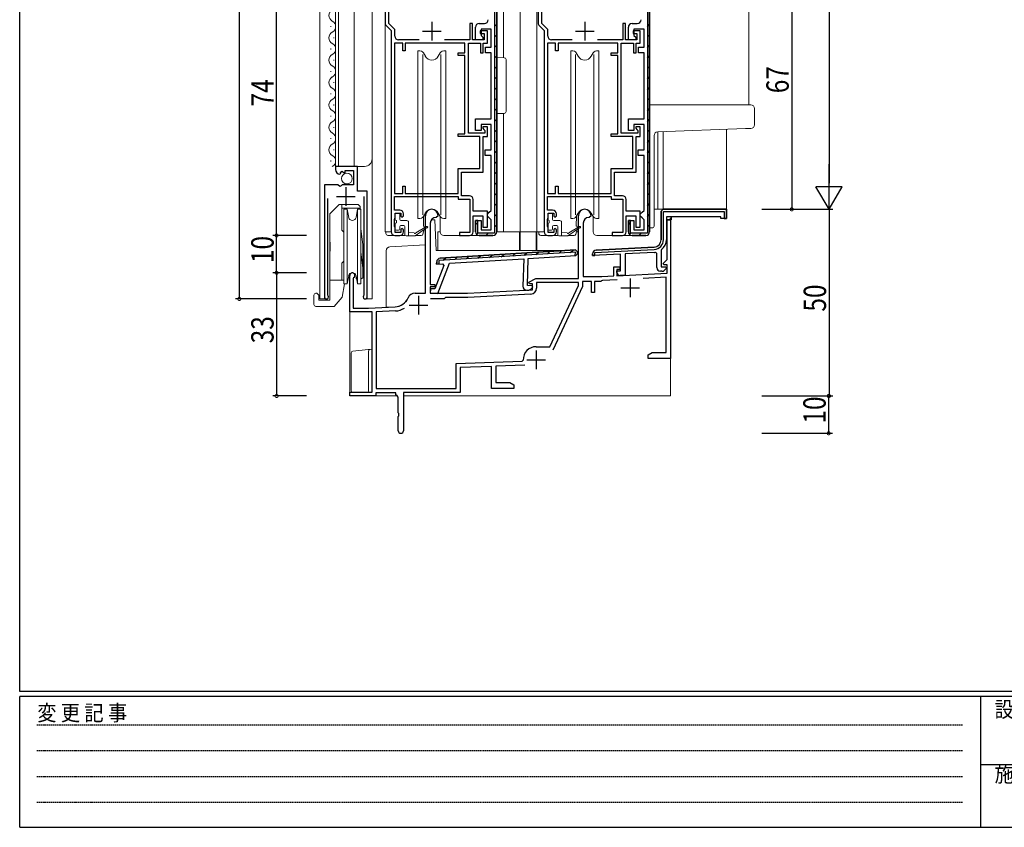
# Model space of a CAD drawing. Extents: x 0 to 793, y 0 to 564.
# Drawn here: x 3 to 267, y 0 to 216 of the extents above; entities that cross this region are included whole.
import ezdxf

# ---------------------------------------------------------------- set-up
doc = ezdxf.new("R2010")
doc.units = 0
doc.linetypes.add('HIDDEN', pattern=[0.375, 0.25, -0.125])
for name, color, linetype in [('YKK_11', 7, 'CONTINUOUS'), ('YKK_12', 2, 'CONTINUOUS'), ('YKK_13', 4, 'CONTINUOUS'), ('YKK_D', 6, 'CONTINUOUS'), ('YKK_ZWAK', 7, 'CONTINUOUS')]:
    doc.layers.add(name, color=color, linetype=linetype)
doc.styles.get("Standard").update_dxf_attribs({"font": 'ROMANS.SHX', "bigfont": 'EXTFONT.SHX'})
doc.styles.add('YKK_OSSTYLE1', font='romans.shx', dxfattribs={"width": 0.9, "bigfont": 'EXTFONT.SHX'})

# ---------------------------------------------------------------- blocks, each defined once
blk = doc.blocks.new('A201')
at = {"layer": 'YKK_ZWAK', "color": 254, "linetype": 'Continuous'}
for p, q in [((21, 35), (21, 410)), ((571, 35), (21, 35)), ((544, 34), (21, 34)), ((21, 9), (21, 34)), ((205, 34), (205, 9)), ((21, 9), (544, 9))]:
    blk.add_line(p, q, dxfattribs=at)
at = {"layer": 'YKK_ZWAK', "color": 131, "linetype": 'HIDDEN'}
for p, q in [((24.28, 28.63), (201.57, 28.63)), ((24.28, 23.68), (201.57, 23.68)), ((24.28, 18.74), (201.57, 18.74)), ((24.28, 13.79), (201.57, 13.79))]:
    blk.add_line(p, q, dxfattribs=at)
at = {"layer": 'YKK_ZWAK', "color": 131, "linetype": 'Continuous'}
blk.add_line((205, 21), (297, 21), dxfattribs=at)
at = {"layer": 'YKK_ZWAK', "color": 131, "linetype": 'Continuous', "style": 'YKK_OSSTYLE1', "width": 0.9}
for s, p in [('変 更 記 事', (24.37, 29.39)), ('設計監理', (207.69, 30.05)), ('施\u3000\u3000工', (207.69, 17.68))]:
    blk.add_text(s, height=3, dxfattribs=at).set_placement(p)

msp = doc.modelspace()

# ---------------------------------------------------------------- linework, layer by layer
at = {"layer": 'YKK_11', "color": 7, "linetype": 'Continuous', "lineweight": 30, "ltscale": 0.5}
for p, q in [((100.78, 232.55), (100.78, 215.46)), ((141.78, 232.55), (141.78, 215.46)), ((130.08, 231.95), (130.08, 159.15)), ((130.68, 159.55), (130.68, 231.55)), ((130.68, 231.55), (130.68, 159.55)), ((171.08, 231.95), (171.08, 159.15)), ((171.68, 159.55), (171.68, 231.55)), ((171.68, 231.55), (171.68, 159.55)), ((101.78, 215.32), (101.78, 229.25)), ((142.78, 215.32), (142.78, 229.25)), ((101.08, 214.76), (102.38, 213.45)), ((103.38, 213.72), (101.78, 215.32)), ((113.28, 215.75), (113.28, 210.75)), ((123.48, 215.35), (123.48, 210.95)), ((124.18, 215.35), (123.48, 215.35)), ((124.18, 210.95), (124.18, 215.35)), ((124.98, 210.95), (124.98, 214.35)), ((125.98, 215.35), (127.38, 215.35)), ((126.48, 213.85), (126.48, 212.15)), ((129.18, 213.85), (126.48, 213.85)), ((129.18, 208.95), (129.18, 213.85)), ((142.08, 214.76), (143.38, 213.45)), ((144.38, 213.72), (142.78, 215.32)), ((154.28, 215.75), (154.28, 210.75)), ((164.48, 215.35), (164.48, 210.95)), ((165.18, 215.35), (164.48, 215.35)), ((165.18, 210.95), (165.18, 215.35)), ((165.98, 210.95), (165.98, 214.35)), ((166.98, 215.35), (168.38, 215.35)), ((167.48, 213.85), (167.48, 212.15)), ((170.18, 213.85), (167.48, 213.85)), ((170.18, 208.95), (170.18, 213.85)), ((102.38, 213.45), (102.38, 159.55)), ((103.38, 211.95), (103.38, 213.72)), ((110.78, 213.25), (115.78, 213.25)), ((126.28, 213.35), (126.28, 212.65)), ((128.18, 213.35), (126.28, 213.35)), ((126.28, 212.65), (127.28, 212.65)), ((126.48, 212.15), (126.98, 211.65)), ((126.98, 211.65), (126.98, 210.95)), ((127.28, 212.65), (127.28, 210.95)), ((128.18, 210.05), (128.18, 213.35)), ((143.38, 213.45), (143.38, 159.55)), ((144.38, 211.95), (144.38, 213.72)), ((151.78, 213.25), (156.78, 213.25)), ((167.28, 213.35), (167.28, 212.65)), ((169.18, 213.35), (167.28, 213.35)), ((167.28, 212.65), (168.28, 212.65)), ((167.48, 212.15), (167.98, 211.65)), ((167.98, 211.65), (167.98, 210.95)), ((168.28, 212.65), (168.28, 210.95)), ((169.18, 210.05), (169.18, 213.35)), ((105.48, 210.05), (103.28, 210.05)), ((103.28, 210.05), (103.28, 169.75)), ((103.28, 210.05), (103.28, 169.75)), ((109.88, 210.95), (104.38, 210.95)), ((105.48, 208.05), (105.48, 210.05)), ((106.18, 210.05), (106.18, 208.05)), ((122.18, 210.05), (106.18, 210.05)), ((123.48, 210.95), (116.68, 210.95)), ((122.18, 207.45), (122.18, 210.05)), ((123.08, 210.05), (126.38, 210.05)), ((123.08, 185.95), (123.08, 210.05)), ((127.28, 210.95), (124.18, 210.95)), ((126.98, 210.95), (124.98, 210.95)), ((126.38, 210.05), (126.38, 207.45)), ((127.08, 210.05), (128.18, 210.05)), ((127.08, 207.45), (127.08, 210.05)), ((127.68, 208.95), (129.18, 208.95)), ((127.68, 207.45), (127.68, 208.95)), ((146.48, 210.05), (144.28, 210.05)), ((144.28, 210.05), (144.28, 169.75)), ((144.28, 210.05), (144.28, 169.75)), ((150.88, 210.95), (145.38, 210.95)), ((146.48, 208.05), (146.48, 210.05)), ((147.18, 210.05), (147.18, 208.05)), ((163.18, 210.05), (147.18, 210.05)), ((164.48, 210.95), (157.68, 210.95)), ((163.18, 207.45), (163.18, 210.05)), ((164.08, 210.05), (167.38, 210.05)), ((164.08, 185.95), (164.08, 210.05)), ((168.28, 210.95), (165.18, 210.95)), ((167.98, 210.95), (165.98, 210.95)), ((167.38, 210.05), (167.38, 207.45)), ((168.08, 210.05), (169.18, 210.05)), ((168.08, 207.45), (168.08, 210.05)), ((168.68, 208.95), (170.18, 208.95)), ((168.68, 207.45), (168.68, 208.95)), ((106.18, 208.05), (105.48, 208.05)), ((120.38, 207.45), (122.18, 207.45)), ((120.38, 206.75), (120.38, 207.45)), ((122.18, 206.75), (120.38, 206.75)), ((122.18, 185.75), (122.18, 206.75)), ((126.38, 207.45), (127.08, 207.45)), ((129.18, 207.45), (127.68, 207.45)), ((129.18, 189.75), (129.18, 207.45)), ((147.18, 208.05), (146.48, 208.05)), ((161.38, 207.45), (163.18, 207.45)), ((161.38, 206.75), (161.38, 207.45)), ((163.18, 206.75), (161.38, 206.75)), ((163.18, 185.75), (163.18, 206.75)), ((167.38, 207.45), (168.08, 207.45)), ((170.18, 207.45), (168.68, 207.45)), ((170.18, 189.75), (170.18, 207.45)), ((124.98, 189.75), (129.18, 189.75)), ((124.98, 186.65), (124.98, 189.75)), ((126.48, 188.25), (126.48, 186.65)), ((129.18, 188.25), (126.48, 188.25)), ((126.98, 187.65), (126.98, 187.25)), ((128.18, 187.65), (126.98, 187.65)), ((128.18, 185.05), (128.18, 187.65)), ((129.18, 181.45), (129.18, 188.25)), ((165.98, 189.75), (170.18, 189.75)), ((165.98, 186.65), (165.98, 189.75)), ((167.48, 188.25), (167.48, 186.65)), ((170.18, 188.25), (167.48, 188.25)), ((167.98, 187.65), (167.98, 187.25)), ((169.18, 187.65), (167.98, 187.65)), ((169.18, 185.05), (169.18, 187.65)), ((170.18, 181.45), (170.18, 188.25)), ((120.38, 185.75), (122.18, 185.75)), ((120.38, 185.05), (120.38, 185.75)), ((126.18, 185.05), (120.38, 185.05)), ((127.48, 185.95), (123.08, 185.95)), ((126.48, 186.65), (124.98, 186.65)), ((126.18, 176.45), (126.18, 185.05)), ((126.98, 187.25), (127.23, 186.95)), ((127.08, 185.05), (128.18, 185.05)), ((127.08, 175.55), (127.08, 185.05)), ((127.23, 186.95), (127.48, 186.66)), ((127.48, 186.66), (127.48, 185.95)), ((161.38, 185.75), (163.18, 185.75)), ((161.38, 185.05), (161.38, 185.75)), ((167.18, 185.05), (161.38, 185.05)), ((168.48, 185.95), (164.08, 185.95)), ((167.48, 186.65), (165.98, 186.65)), ((167.18, 176.45), (167.18, 185.05)), ((167.98, 187.25), (168.23, 186.95)), ((168.08, 185.05), (169.18, 185.05)), ((168.08, 175.55), (168.08, 185.05)), ((168.23, 186.95), (168.48, 186.66)), ((168.48, 186.66), (168.48, 185.95)), ((127.58, 181.45), (129.18, 181.45)), ((127.58, 179.95), (127.58, 181.45)), ((129.18, 179.95), (127.58, 179.95)), ((129.18, 165.25), (129.18, 179.95)), ((168.58, 181.45), (170.18, 181.45)), ((168.58, 179.95), (168.58, 181.45)), ((170.18, 179.95), (168.58, 179.95)), ((170.18, 165.25), (170.18, 179.95)), ((87.48, 177.05), (87.48, 176.24)), ((93.38, 177.05), (87.48, 177.05)), ((93.38, 170.45), (93.38, 177.05)), ((88.67, 174.95), (88.88, 175.2)), ((88.79, 175.52), (89.26, 175.79)), ((88.88, 175.2), (88.79, 175.52)), ((89.26, 175.79), (89.84, 175.21)), ((89.84, 175.21), (90.08, 175.32)), ((90.08, 175.95), (92.28, 175.95)), ((90.08, 175.32), (90.08, 175.95)), ((92.28, 175.95), (92.28, 172.15)), ((120.38, 176.45), (126.18, 176.45)), ((120.38, 169.75), (120.38, 176.45)), ((121.28, 175.55), (127.08, 175.55)), ((121.28, 169.15), (121.28, 175.55)), ((161.38, 176.45), (167.18, 176.45)), ((161.38, 169.75), (161.38, 176.45)), ((162.28, 175.55), (168.08, 175.55)), ((162.28, 169.15), (162.28, 175.55)), ((84.48, 172.15), (84.48, 142.1)), ((88.11, 172.15), (84.48, 172.15)), ((88.65, 171.7), (88.11, 172.15)), ((88.98, 171.85), (88.65, 171.7)), ((89.28, 172.15), (88.98, 171.85)), ((92.28, 172.15), (89.28, 172.15)), ((105.48, 171.75), (106.18, 171.75)), ((105.48, 169.75), (105.48, 171.75)), ((106.18, 171.75), (106.18, 169.75)), ((146.48, 171.75), (147.18, 171.75)), ((146.48, 169.75), (146.48, 171.75)), ((147.18, 171.75), (147.18, 169.75)), ((87.73, 168.95), (92.73, 168.95)), ((90.23, 171.45), (90.23, 166.45)), ((95.98, 170.45), (93.38, 170.45)), ((95.03, 168.95), (95.03, 142.58)), ((95.98, 142.1), (95.98, 170.45)), ((103.28, 169.75), (105.48, 169.75)), ((103.28, 168.95), (120.38, 168.95)), ((103.28, 165.35), (103.28, 168.95)), ((106.18, 169.75), (120.38, 169.75)), ((120.38, 168.95), (120.38, 168.25)), ((123.38, 169.15), (121.28, 169.15)), ((144.28, 169.75), (146.48, 169.75)), ((144.28, 168.95), (161.38, 168.95)), ((144.28, 165.35), (144.28, 168.95)), ((147.18, 169.75), (161.38, 169.75)), ((161.38, 168.95), (161.38, 168.25)), ((164.38, 169.15), (162.28, 169.15)), ((85.43, 142.58), (85.43, 168.45)), ((120.38, 168.25), (123.48, 168.25)), ((123.48, 168.25), (123.48, 159.35)), ((124.38, 165.05), (124.38, 168.15)), ((161.38, 168.25), (164.48, 168.25)), ((164.48, 168.25), (164.48, 159.35)), ((165.38, 165.05), (165.38, 168.15)), ((104.68, 165.35), (103.28, 165.35)), ((103.48, 164.55), (104.98, 164.55)), ((103.48, 163.35), (103.48, 164.55)), ((104.98, 164.55), (104.98, 163.75)), ((104.98, 163.75), (105.28, 163.45)), ((105.28, 163.45), (105.68, 163.85)), ((105.68, 163.85), (105.68, 164.35)), ((111.58, 143.05), (111.58, 163.85)), ((114.98, 163.85), (114.48, 163.35)), ((128.18, 165.05), (124.38, 165.05)), ((124.38, 163.85), (126.98, 163.85)), ((124.38, 159.55), (124.38, 163.85)), ((126.98, 163.85), (126.98, 160.75)), ((128.18, 160.75), (128.18, 165.05)), ((128.18, 164.25), (128.68, 164.75)), ((128.18, 163.75), (128.18, 164.25)), ((128.68, 163.25), (128.18, 163.75)), ((128.68, 164.75), (129.18, 165.25)), ((145.68, 165.35), (144.28, 165.35)), ((144.48, 164.55), (145.98, 164.55)), ((144.48, 163.35), (144.48, 164.55)), ((145.98, 164.55), (145.98, 163.75)), ((145.98, 163.75), (146.28, 163.45)), ((146.28, 163.45), (146.68, 163.85)), ((146.68, 163.85), (146.68, 164.35)), ((152.58, 147.05), (152.58, 163.85)), ((155.98, 163.85), (155.48, 163.35)), ((169.18, 165.05), (165.38, 165.05)), ((165.38, 163.85), (167.98, 163.85)), ((165.38, 159.55), (165.38, 163.85)), ((167.98, 163.85), (167.98, 160.75)), ((169.18, 160.75), (169.18, 165.05)), ((169.18, 164.25), (169.68, 164.75)), ((169.18, 163.75), (169.18, 164.25)), ((169.68, 163.25), (169.18, 163.75)), ((169.68, 164.75), (170.18, 165.25)), ((175.28, 165.55), (174.78, 165.05)), ((175.28, 165.55), (174.78, 165.05)), ((174.78, 165.05), (175.28, 165.55)), ((174.78, 165.05), (174.78, 157.41)), ((174.78, 157.41), (174.78, 165.05)), ((192.28, 165.55), (175.28, 165.55)), ((175.28, 165.55), (192.28, 165.55)), ((175.38, 164.95), (191.68, 164.95)), ((175.38, 157.41), (175.38, 164.95)), ((191.68, 164.95), (191.68, 163.65)), ((192.28, 163.05), (192.28, 165.55)), ((192.28, 165.55), (192.28, 163.05)), ((103.28, 162.9), (103.38, 163.13)), ((103.28, 161), (103.28, 162.9)), ((103.38, 163.13), (103.48, 163.35)), ((112.88, 161.85), (112.88, 145.45)), ((114.48, 163.35), (114.38, 163.35)), ((124.98, 162.55), (124.98, 159.55)), ((125.58, 162.55), (124.98, 162.55)), ((124.98, 162.55), (126.48, 162.55)), ((124.98, 159.55), (124.98, 162.55)), ((125.58, 159.15), (125.58, 162.55)), ((126.48, 162.55), (126.48, 160.05)), ((129.18, 162.75), (128.68, 163.25)), ((129.18, 160.05), (129.18, 162.75)), ((144.28, 162.9), (144.38, 163.13)), ((144.28, 161), (144.28, 162.9)), ((144.38, 163.13), (144.48, 163.35)), ((153.88, 161.85), (153.88, 147.55)), ((155.48, 163.35), (155.38, 163.35)), ((165.98, 162.55), (165.98, 159.55)), ((166.58, 162.55), (165.98, 162.55)), ((165.98, 162.55), (167.48, 162.55)), ((165.98, 159.55), (165.98, 162.55)), ((166.58, 159.15), (166.58, 162.55)), ((167.48, 162.55), (167.48, 160.05)), ((170.18, 162.75), (169.68, 163.25)), ((170.18, 160.05), (170.18, 162.75)), ((176.18, 163.55), (176.18, 162.75)), ((177.48, 163.55), (176.18, 163.55)), ((177.48, 163.55), (176.18, 163.55)), ((176.18, 162.75), (177.48, 162.75)), ((176.18, 162.75), (176.18, 157.41)), ((177.48, 162.75), (176.18, 162.75)), ((176.38, 162.75), (177.28, 162.75)), ((176.38, 152.07), (176.38, 162.75)), ((177.28, 162.75), (177.28, 125.55)), ((177.48, 162.75), (177.48, 163.55)), ((177.48, 163.55), (177.48, 162.75)), ((190.78, 163.55), (177.48, 163.55)), ((190.78, 163.05), (190.78, 163.55)), ((192.28, 163.05), (190.78, 163.05)), ((191.68, 163.65), (191.68, 163.05)), ((191.68, 163.05), (192.28, 163.05)), ((103.38, 160.77), (103.28, 161)), ((103.48, 160.55), (103.38, 160.77)), ((103.38, 158.55), (104.68, 158.55)), ((103.48, 159.35), (103.48, 160.55)), ((104.98, 159.35), (103.48, 159.35)), ((105.28, 160.45), (104.98, 160.15)), ((104.98, 160.15), (104.98, 159.35)), ((105.68, 160.05), (105.28, 160.45)), ((105.68, 159.55), (105.68, 160.05)), ((120.68, 159.35), (120.68, 158.55)), ((123.48, 159.35), (120.68, 159.35)), ((120.68, 158.55), (123.38, 158.55)), ((130.08, 159.15), (125.58, 159.15)), ((125.98, 158.55), (129.68, 158.55)), ((129.68, 158.55), (125.98, 158.55)), ((126.48, 160.05), (129.18, 160.05)), ((126.98, 160.75), (128.18, 160.75)), ((144.38, 160.77), (144.28, 161)), ((144.48, 160.55), (144.38, 160.77)), ((144.38, 158.55), (145.68, 158.55)), ((144.48, 159.35), (144.48, 160.55)), ((145.98, 159.35), (144.48, 159.35)), ((146.28, 160.45), (145.98, 160.15)), ((145.98, 160.15), (145.98, 159.35)), ((146.68, 160.05), (146.28, 160.45)), ((146.68, 159.55), (146.68, 160.05)), ((161.68, 159.35), (161.68, 158.55)), ((164.48, 159.35), (161.68, 159.35)), ((161.68, 158.55), (164.38, 158.55)), ((171.08, 159.15), (166.58, 159.15)), ((166.98, 158.55), (170.68, 158.55)), ((170.68, 158.55), (166.98, 158.55)), ((167.48, 160.05), (170.18, 160.05)), ((167.98, 160.75), (169.18, 160.75)), ((151.77, 154.07), (115.2, 151.83)), ((151.84, 154.67), (115.53, 152.45)), ((151.84, 154.67), (115.53, 152.45)), ((115.53, 152.45), (151.84, 154.67)), ((139.12, 152.39), (151.89, 153.17)), ((151.74, 153.17), (151.77, 154.07)), ((151.89, 153.17), (151.74, 153.17)), ((151.84, 154.67), (152.37, 154.16)), ((152.37, 154.16), (151.84, 154.67)), ((152.37, 154.16), (151.84, 154.67)), ((152.36, 153.66), (151.89, 153.17)), ((152.36, 153.66), (151.89, 153.17)), ((151.89, 153.17), (152.36, 153.66)), ((152.36, 153.66), (152.37, 154.16)), ((152.36, 153.66), (152.37, 154.16)), ((152.37, 154.16), (152.36, 153.66)), ((156.38, 153.6), (156.38, 153.15)), ((156.38, 153.15), (156.38, 153.6)), ((163.88, 153.54), (156.38, 153.15)), ((156.38, 153.15), (156.98, 153.18)), ((156.98, 153.98), (172.92, 154.81)), ((156.98, 153.18), (156.98, 153.98)), ((172.89, 155.41), (157.33, 154.6)), ((157.33, 154.6), (172.89, 155.41)), ((163.88, 149.05), (163.88, 153.54)), ((172.96, 154.02), (165.08, 153.6)), ((165.08, 153.6), (165.08, 147.85)), ((173.58, 153.74), (173.24, 154.04)), ((173.58, 149.95), (173.58, 153.74)), ((174.9, 154.75), (174.78, 154.51)), ((174.78, 154.51), (174.78, 150.15)), ((116.51, 150.5), (114.06, 144.26)), ((114.57, 150.89), (114.59, 151.48)), ((114.59, 151.48), (114.57, 150.89)), ((114.57, 150.89), (116.16, 150.99)), ((115.17, 150.93), (114.57, 150.89)), ((114.87, 143.04), (118.04, 151.1)), ((115.2, 151.83), (115.17, 150.93)), ((116.16, 150.99), (116.51, 150.5)), ((118.04, 151.1), (137.92, 152.32)), ((137.92, 152.32), (137.72, 144.94)), ((138.93, 145.11), (139.12, 152.39)), ((175.35, 151.04), (176.38, 152.07)), ((175.51, 150.65), (175.35, 151.04)), ((176.38, 150.65), (175.51, 150.65)), ((176.38, 148.47), (176.38, 150.65)), ((91.28, 138.05), (91.28, 147.85)), ((162.08, 150.15), (163.68, 150.15)), ((162.08, 147.72), (162.08, 150.15)), ((162.88, 149.45), (162.88, 147.76)), ((163.68, 149.45), (162.88, 149.45)), ((162.88, 149.05), (163.88, 149.05)), ((162.88, 148.65), (162.88, 149.05)), ((162.88, 147.76), (176.38, 148.47)), ((163.68, 150.15), (163.68, 149.45)), ((165.08, 147.85), (163.68, 147.85)), ((174.99, 148.95), (174.58, 148.95)), ((174.78, 150.15), (176.06, 150.15)), ((176.22, 149.76), (175.7, 149.24)), ((176.06, 150.15), (176.22, 149.76)), ((92.33, 147.24), (92.18, 146.98)), ((92.18, 146.98), (92.18, 139.05)), ((112.88, 145.45), (114.08, 145.45)), ((114.08, 145.45), (114.08, 144.75)), ((139.34, 146), (141.16, 147.05)), ((139.46, 145.55), (139.34, 146)), ((140.28, 145.55), (139.46, 145.55)), ((140.28, 143.96), (140.28, 145.55)), ((141.16, 147.05), (152.58, 147.05)), ((141.38, 145.95), (141.38, 144.44)), ((152.58, 145.95), (141.38, 145.95)), ((152.58, 145.15), (152.58, 145.95)), ((153.68, 146.25), (153.68, 144.9)), ((156.08, 146.25), (153.68, 146.25)), ((153.88, 147.55), (158.88, 147.55)), ((156.08, 143.25), (156.08, 146.25)), ((156.88, 146.25), (156.88, 143.25)), ((158.58, 146.25), (156.88, 146.25)), ((158.81, 146.35), (158.58, 146.25)), ((159.02, 146.45), (158.81, 146.35)), ((158.88, 147.55), (162.08, 147.72)), ((162.97, 146.66), (159.02, 146.45)), ((166.48, 147.05), (166.48, 142.05)), ((176.08, 147.35), (169.92, 147.03)), ((176.08, 127.18), (176.08, 147.35)), ((85.49, 142.41), (85.43, 142.58)), ((95.03, 142.58), (94.98, 142.41)), ((108.78, 143.05), (111.58, 143.05)), ((112.9, 144.29), (112.87, 143.09)), ((112.87, 143.09), (114.87, 143.04)), ((112.88, 144.75), (112.88, 143.05)), ((114.08, 144.75), (112.88, 144.75)), ((112.88, 143.05), (122.88, 143.05)), ((114.06, 144.26), (112.9, 144.29)), ((122.88, 143.05), (140.28, 143.96)), ((139.87, 142.84), (122.91, 141.95)), ((138.7, 143.92), (139.11, 143.91)), ((140.2, 145.08), (138.93, 145.11)), ((139.82, 144.18), (140.36, 144.69)), ((140.36, 144.69), (140.2, 145.08)), ((144.94, 128.75), (152.58, 145.15)), ((153.68, 144.9), (145.72, 127.82)), ((156.88, 143.25), (156.08, 143.25)), ((163.98, 144.55), (168.98, 144.55)), ((109.68, 142.35), (109.68, 137.35)), ((116.58, 141.55), (112.89, 141.55)), ((116.98, 141.95), (116.58, 141.55)), ((122.91, 141.95), (116.98, 141.95)), ((97.28, 138.05), (91.28, 138.05)), ((92.18, 139.05), (96.28, 139.05)), ((96.28, 139.05), (103.48, 139.43)), ((97.28, 116.55), (97.28, 138.05)), ((103.54, 138.33), (98.38, 138.06)), ((98.38, 138.06), (98.38, 117.55)), ((107.18, 139.85), (112.18, 139.85)), ((141.28, 128.75), (144.94, 128.75)), ((141.28, 127.75), (141.28, 122.75)), ((171.28, 126.55), (172.37, 127.18)), ((172.37, 127.18), (176.08, 127.18)), ((119.78, 124.25), (137.49, 124.87)), ((119.78, 117.55), (119.78, 124.25)), ((137.49, 124.87), (137.78, 125.17)), ((138.78, 125.25), (143.78, 125.25)), ((171.28, 125.55), (171.28, 126.55)), ((177.28, 125.55), (171.28, 125.55)), ((129.28, 123.48), (120.88, 123.19)), ((120.88, 123.19), (120.88, 116.45)), ((129.28, 117.55), (129.28, 123.48)), ((138.25, 123.79), (130.48, 123.52)), ((130.48, 123.52), (130.48, 119.18)), ((130.48, 119.18), (134.19, 119.18)), ((134.19, 119.18), (135.28, 118.55)), ((91.28, 116.55), (97.28, 116.55)), ((91.28, 115.55), (91.28, 116.55)), ((98.28, 116.35), (98.28, 115.55)), ((103.68, 116.35), (98.28, 116.35)), ((98.38, 117.55), (119.78, 117.55)), ((103.68, 115.85), (103.68, 116.35)), ((105.68, 116.45), (105.68, 106.25)), ((120.88, 116.45), (105.68, 116.45)), ((135.28, 117.55), (129.28, 117.55)), ((135.28, 118.55), (135.28, 117.55)), ((98.28, 115.55), (91.28, 115.55)), ((103.98, 115.55), (103.68, 115.85)), ((104.28, 115.25), (103.98, 115.55)), ((104.28, 111.01), (104.28, 115.25)), ((104.4, 110.82), (104.28, 111.01)), ((104.28, 110.09), (104.4, 110.27)), ((104.28, 106.25), (104.28, 110.09)), ((104.4, 110.27), (104.4, 110.82))]:
    msp.add_line(p, q, dxfattribs=at)
at = {"layer": 'YKK_11', "color": 7}
for p, q in [((130.08, 214.56), (130.68, 215.16)), ((171.08, 214.56), (171.68, 215.16)), ((130.08, 211.73), (130.68, 212.33)), ((171.08, 211.73), (171.68, 212.33)), ((130.08, 208.9), (130.68, 209.5)), ((171.08, 208.9), (171.68, 209.5)), ((130.08, 206.08), (130.68, 206.68)), ((171.08, 206.08), (171.68, 206.68)), ((130.08, 203.25), (130.68, 203.85)), ((171.08, 203.25), (171.68, 203.85)), ((130.08, 200.42), (130.68, 201.02)), ((171.08, 200.42), (171.68, 201.02)), ((130.08, 197.59), (130.68, 198.19)), ((171.08, 197.59), (171.68, 198.19)), ((130.08, 194.76), (130.68, 195.36)), ((171.08, 194.76), (171.68, 195.36)), ((130.08, 191.93), (130.68, 192.53)), ((171.08, 191.93), (171.68, 192.53)), ((130.08, 189.1), (130.68, 189.7)), ((171.08, 189.1), (171.68, 189.7)), ((130.08, 186.28), (130.68, 186.88)), ((171.08, 186.28), (171.68, 186.88)), ((130.08, 183.45), (130.68, 184.05)), ((171.08, 183.45), (171.68, 184.05)), ((130.08, 180.62), (130.68, 181.22)), ((171.08, 180.62), (171.68, 181.22)), ((130.08, 177.79), (130.68, 178.39)), ((171.08, 177.79), (171.68, 178.39)), ((130.08, 174.96), (130.68, 175.56)), ((171.08, 174.96), (171.68, 175.56)), ((130.08, 172.13), (130.68, 172.73)), ((171.08, 172.13), (171.68, 172.73)), ((130.08, 169.31), (130.68, 169.91)), ((171.08, 169.31), (171.68, 169.91)), ((130.08, 166.48), (130.68, 167.08)), ((171.08, 166.48), (171.68, 167.08)), ((130.08, 163.65), (130.68, 164.25)), ((171.08, 163.65), (171.68, 164.25)), ((124.98, 161.38), (125.58, 161.98)), ((130.08, 160.82), (130.68, 161.42)), ((165.98, 161.38), (166.58, 161.98)), ((171.08, 160.82), (171.68, 161.42)), ((176.94, 162.75), (177.48, 163.29)), ((125.28, 158.84), (125.7, 159.27)), ((127.81, 158.55), (128.41, 159.15)), ((166.28, 158.84), (166.7, 159.27)), ((168.81, 158.55), (169.41, 159.15)), ((125.66, 152.47), (126.33, 153.11)), ((128.76, 152.66), (129.44, 153.3)), ((131.87, 152.85), (132.55, 153.49)), ((134.97, 153.04), (135.65, 153.68)), ((138.08, 153.23), (138.76, 153.87)), ((141.19, 153.42), (141.86, 154.06)), ((144.29, 153.61), (144.97, 154.25)), ((147.4, 153.8), (148.07, 154.44)), ((150.5, 153.99), (151.18, 154.63)), ((116.34, 151.9), (117.02, 152.54)), ((119.45, 152.09), (120.12, 152.73)), ((122.55, 152.28), (123.23, 152.92))]:
    msp.add_line(p, q, dxfattribs=at)
at = {"layer": 'YKK_11', "color": 7, "linetype": 'Continuous', "lineweight": 30, "ltscale": 0.5}
for centre, radius, start, end in [((101.78, 215.46), 1, 180, 225), ((125.98, 214.35), 1, 90, 180), ((127.38, 216.35), 1, 270, 360), ((142.78, 215.46), 1, 180, 225), ((166.98, 214.35), 1, 90, 180), ((168.38, 216.35), 1, 270, 360), ((104.38, 211.95), 1, 180, 270), ((145.38, 211.95), 1, 180, 270), ((88.78, 176.24), 1.3, 180, 264.7841), ((123.38, 168.15), 1, 0, 90), ((164.38, 168.15), 1, 0, 90), ((104.68, 164.35), 1, 0, 90), ((113.28, 163.85), 1.7, 360, 180), ((145.68, 164.35), 1, 0, 90), ((154.28, 163.85), 1.7, 360, 180), ((114.38, 161.85), 1.5, 90, 180), ((155.38, 161.85), 1.5, 90, 180), ((103.38, 159.55), 1, 180, 270), ((104.68, 159.55), 1, 270, 360), ((123.38, 159.55), 1, 270, 360), ((125.98, 159.55), 1, 180, 270), ((125.98, 159.55), 1, 180, 270), ((129.68, 159.55), 1, 270, 360), ((129.68, 159.55), 1, 270, 360), ((144.38, 159.55), 1, 180, 270), ((145.68, 159.55), 1, 270, 360), ((164.38, 159.55), 1, 270, 360), ((166.98, 159.55), 1, 180, 270), ((166.98, 159.55), 1, 180, 270), ((170.68, 159.55), 1, 270, 360), ((170.68, 159.55), 1, 270, 360), ((172.78, 157.41), 2, 273, 360), ((172.78, 157.41), 2, 273, 360), ((172.78, 157.41), 2.6, 273, 360), ((172.78, 157.41), 3.4, 308.4347, 0), ((157.38, 153.6), 1, 93, 180), ((157.38, 153.6), 1, 93, 180), ((172.78, 157.41), 3.4, 273, 277.7664), ((115.59, 151.45), 1, 93.5, 178.5), ((115.59, 151.45), 1, 93.5, 178.5), ((91.98, 147.85), 0.7, 300, 180), ((163.68, 148.65), 0.8, 180, 270), ((174.58, 149.95), 1, 180, 270), ((174.99, 149.95), 1, 270, 315), ((108.78, 141.05), 2, 90, 156.7158), ((138.72, 144.92), 1, 178.5, 268.5), ((139.13, 144.91), 1, 268.5, 313.5), ((139.78, 144.44), 1.6, 273, 0), ((85.03, 142.1), 0.55, 180, 34.5604), ((95.43, 142.1), 0.55, 145.4393, 360), ((103.27, 143.42), 4, 273, 336.7158), ((103.27, 143.42), 5.1, 273, 301.3652), ((103.27, 143.42), 5.1, 273, 301.3652), ((141.28, 125.25), 3.5, 90, 181.2318), ((104.98, 106.25), 0.7, 180, 0)]:
    msp.add_arc(centre, radius, start, end, dxfattribs=at)
at = {"layer": 'YKK_12', "color": 2, "linetype": 'Continuous', "lineweight": 13}
for p, q in [((83.28, 451.55), (83.28, 141.55)), ((97.28, 451.55), (97.28, 141.55)), ((100.78, 448.55), (100.78, 159.55)), ((132.48, 448.55), (132.48, 206.17)), ((136.98, 448.55), (136.98, 159.55)), ((141.48, 448.55), (141.48, 159.55)), ((87.48, 416.05), (87.48, 177.05)), ((88.28, 416.05), (88.28, 177.05)), ((92.48, 416.05), (92.48, 177.05)), ((198.28, 414.55), (198.28, 193.55)), ((86.22, 214.4), (86.22, 214.6)), ((86.98, 211.4), (86.98, 211.6)), ((86.22, 208.4), (86.22, 208.6)), ((86.98, 205.4), (86.98, 205.6)), ((86.22, 202.4), (86.22, 202.6)), ((86.98, 199.4), (86.98, 199.6)), ((86.22, 196.4), (86.22, 196.6)), ((86.98, 193.4), (86.98, 193.6)), ((86.22, 190.4), (86.22, 190.6)), ((132.48, 191.23), (132.48, 159.55)), ((86.98, 187.4), (86.98, 187.6)), ((173.88, 186.34), (173.88, 165.55)), ((175.28, 186.39), (175.28, 165.55)), ((192.28, 186.99), (192.28, 165.55)), ((86.22, 184.4), (86.22, 184.6)), ((86.98, 181.4), (86.98, 181.6)), ((86.22, 178.4), (86.22, 178.6)), ((87.48, 177.05), (95.28, 177.05)), ((172.88, 165.55), (192.28, 165.55)), ((177.28, 115.55), (177.28, 162.45)), ((100.78, 159.55), (102.38, 159.55)), ((136.98, 159.55), (143.38, 159.55)), ((84.48, 156.87), (84.48, 141.55)), ((95.98, 156.02), (95.98, 141.55)), ((91.28, 147.85), (91.28, 115.55)), ((177.28, 148.46), (177.28, 131.35)), ((85.03, 141.55), (83.28, 141.55)), ((95.43, 141.55), (97.28, 141.55)), ((91.28, 115.55), (103.98, 115.55)), ((105.68, 115.55), (177.28, 115.55))]:
    msp.add_line(p, q, dxfattribs=at)
for centre, radius, start, end in [((87.44, 217.5), 1.72, 119.2025, 240.7975), ((85.77, 214.5), 1.72, 299.2025, 60.7975), ((87.44, 211.5), 1.72, 119.2025, 240.7975), ((85.77, 208.5), 1.72, 299.2025, 60.7975), ((87.44, 205.5), 1.72, 119.2025, 240.7975), ((85.77, 202.5), 1.72, 299.2025, 60.7975), ((87.44, 199.5), 1.72, 119.2025, 240.7975), ((85.77, 196.5), 1.72, 299.2025, 60.7975), ((87.44, 193.5), 1.72, 119.2025, 240.7975), ((85.77, 190.5), 1.72, 299.2025, 60.7975), ((87.44, 187.5), 1.72, 119.2025, 240.7975), ((85.77, 184.5), 1.72, 299.2025, 60.7975), ((87.44, 181.5), 1.72, 119.2025, 240.7975), ((85.77, 178.5), 1.72, 299.2025, 60.7975), ((95.28, 179.05), 2, 270, 0)]:
    msp.add_arc(centre, radius, start, end, dxfattribs=at)
at = {"layer": 'YKK_13', "color": 4, "linetype": 'Continuous', "lineweight": 13}
for p, q in [((109.53, 163.05), (109.53, 208.05)), ((110.08, 208.05), (109.53, 208.05)), ((110.08, 208.05), (110.5, 207.9)), ((110.85, 207.05), (110.85, 164.05)), ((111.55, 206.55), (111.03, 207.46)), ((115.02, 206.55), (115.54, 207.46)), ((115.72, 207.05), (115.72, 164.05)), ((116.48, 208.05), (116.06, 207.9)), ((117.03, 208.05), (116.48, 208.05)), ((117.03, 163.05), (117.03, 208.05)), ((130.68, 191.2), (130.68, 206.2)), ((130.68, 206.2), (132.69, 206.16)), ((150.53, 163.05), (150.53, 208.05)), ((151.08, 208.05), (150.53, 208.05)), ((151.08, 208.05), (151.5, 207.9)), ((151.85, 207.05), (151.85, 164.05)), ((152.55, 206.55), (152.03, 207.46)), ((156.02, 206.55), (156.54, 207.46)), ((156.72, 207.05), (156.72, 164.05)), ((157.48, 208.05), (157.06, 207.9)), ((158.03, 208.05), (157.48, 208.05)), ((158.03, 163.05), (158.03, 208.05)), ((133.18, 205.66), (133.18, 191.73)), ((171.68, 193.55), (197.33, 193.55)), ((171.68, 192.55), (171.68, 193.55)), ((197.33, 193.55), (198.78, 193.55)), ((132.69, 191.23), (130.68, 191.2)), ((171.68, 177.72), (171.68, 192.55)), ((199.78, 192.55), (199.78, 188.21)), ((172.88, 185.34), (172.88, 161.05)), ((197.37, 187.16), (173.85, 186.34)), ((198.82, 187.21), (197.37, 187.16)), ((88.48, 166.85), (85.98, 164.35)), ((88.48, 166.85), (93.58, 166.85)), ((89.13, 166.85), (89.13, 160)), ((94.08, 166.35), (93.58, 166.85)), ((94.08, 166.35), (94.08, 165.55)), ((85.98, 164.35), (85.98, 141.25)), ((94.08, 165.9), (89.13, 165.9)), ((89.68, 165.55), (89.68, 145.55)), ((90.62, 165.55), (89.68, 165.55)), ((91, 163.38), (90.62, 165.55)), ((90.62, 165.55), (90.62, 145.55)), ((92.97, 163.38), (93.35, 165.55)), ((94.28, 165.55), (93.35, 165.55)), ((93.35, 145.55), (93.35, 165.55)), ((94.28, 145.55), (94.28, 165.55)), ((103.48, 164.25), (103.48, 162.85)), ((104.38, 164.55), (103.78, 164.55)), ((104.68, 164.25), (104.68, 162.85)), ((111.55, 164.55), (111.03, 163.64)), ((111.03, 161.07), (111.04, 163.81)), ((115.02, 164.55), (115.54, 163.64)), ((115.54, 159.55), (115.54, 163.79)), ((144.48, 164.25), (144.48, 162.85)), ((145.38, 164.55), (144.78, 164.55)), ((145.68, 164.25), (145.68, 162.85)), ((152.55, 164.55), (152.03, 163.64)), ((152.03, 161.07), (152.04, 163.81)), ((156.02, 164.55), (156.54, 163.64)), ((156.54, 159.55), (156.54, 163.79)), ((103.48, 161.65), (103.48, 160.25)), ((103.78, 161.95), (103.78, 162.55)), ((104.98, 162.55), (106.58, 162.55)), ((104.98, 161.25), (105.78, 161.25)), ((107.08, 162.05), (107.08, 158.45)), ((109.53, 163.05), (110.08, 163.05)), ((110.08, 163.05), (110.5, 163.2)), ((113.19, 162.75), (113.55, 162.75)), ((114.06, 162.75), (113.55, 162.75)), ((114.49, 154.55), (114.06, 162.75)), ((116.48, 163.05), (116.06, 163.2)), ((116.48, 163.05), (117.03, 163.05)), ((144.48, 161.65), (144.48, 160.25)), ((144.78, 161.95), (144.78, 162.55)), ((145.98, 162.55), (147.58, 162.55)), ((145.98, 161.25), (146.78, 161.25)), ((148.08, 162.05), (148.08, 158.45)), ((150.53, 163.05), (151.08, 163.05)), ((151.08, 163.05), (151.5, 163.2)), ((157.48, 163.05), (157.06, 163.2)), ((157.48, 163.05), (158.03, 163.05)), ((89.68, 159.45), (89.13, 160)), ((94.28, 160.44), (94.78, 156)), ((100.98, 159.55), (100.98, 159.05)), ((101.48, 158.55), (106.16, 158.55)), ((103.78, 159.95), (104.38, 159.95)), ((104.68, 160.95), (104.68, 160.25)), ((106.08, 158.75), (106.08, 160.95)), ((106.38, 158.45), (108.78, 158.45)), ((108.58, 159.25), (107.08, 159.45)), ((111.88, 160.58), (108.78, 158.45)), ((108.92, 158.55), (110.44, 158.55)), ((108.98, 159.25), (111.88, 160.93)), ((111.21, 160.12), (110.91, 158.93)), ((111.24, 160.88), (111.24, 160.56)), ((114.88, 159.55), (115.54, 159.55)), ((114.88, 154.85), (114.88, 159.55)), ((116.54, 158.55), (125.98, 158.55)), ((130.68, 159.55), (141.28, 159.55)), ((136.78, 154.85), (136.78, 159.55)), ((136.78, 159.55), (136.98, 159.55)), ((136.98, 159.55), (136.98, 154.85)), ((141.28, 154.85), (141.28, 159.55)), ((141.28, 159.55), (141.48, 159.55)), ((141.48, 159.55), (141.48, 154.85)), ((141.98, 159.55), (141.98, 159.05)), ((142.48, 158.55), (147.16, 158.55)), ((144.78, 159.95), (145.38, 159.95)), ((145.68, 160.95), (145.68, 160.25)), ((147.08, 158.75), (147.08, 160.95)), ((147.38, 158.45), (149.78, 158.45)), ((149.58, 159.25), (148.08, 159.45)), ((152.88, 160.58), (149.78, 158.45)), ((149.92, 158.55), (151.44, 158.55)), ((149.98, 159.25), (152.88, 160.93)), ((152.21, 160.12), (151.91, 158.93)), ((152.07, 159.55), (152.58, 159.55)), ((152.24, 160.88), (152.24, 160.56)), ((157.54, 158.55), (166.98, 158.55)), ((171.68, 160.55), (172.38, 160.55)), ((94.78, 156), (94.78, 147.22)), ((102.02, 155.46), (111.58, 156.05)), ((111.58, 156.05), (111.58, 155.05)), ((94.78, 149.75), (94.28, 154.19)), ((101.08, 154.44), (101.08, 154.47)), ((101.08, 142.6), (101.08, 154.44)), ((111.58, 144.34), (111.58, 155.05)), ((114.49, 154.55), (149.86, 154.55)), ((114.88, 154.85), (114.88, 154.55)), ((136.78, 154.55), (136.78, 154.85)), ((136.98, 154.85), (136.98, 154.55)), ((141.28, 154.55), (141.28, 154.85)), ((141.48, 154.85), (141.48, 154.55)), ((89.68, 151.65), (89.13, 151.1)), ((89.13, 151.1), (89.13, 146.55)), ((85.98, 146.55), (89.68, 146.55)), ((89.85, 145.55), (89.23, 142.05)), ((89.68, 145.55), (90.62, 145.55)), ((91, 147.72), (90.62, 145.55)), ((92.97, 147.72), (93.35, 145.55)), ((92.98, 147.64), (92.98, 146.89)), ((93.35, 145.55), (94.28, 145.55)), ((94.78, 147.22), (94.38, 146.89)), ((81.68, 140.05), (81.68, 142.55)), ((82.18, 143.05), (82.48, 143.05)), ((82.98, 142.55), (82.48, 143.05)), ((82.98, 142.55), (82.98, 141.25)), ((101.08, 139.35), (101.08, 142.6)), ((108.78, 143.05), (111.08, 143.05)), ((111.58, 144.34), (111.58, 144.29)), ((111.58, 143.55), (111.58, 144.29)), ((82.98, 141.25), (85.98, 141.25)), ((89.23, 142.05), (87.14, 139.55)), ((82.18, 139.55), (87.14, 139.55)), ((101.58, 139.34), (101.08, 139.35)), ((101.58, 139.34), (103.49, 139.44)), ((91.68, 117.05), (91.68, 127.09)), ((92.14, 127.59), (96.24, 127.96)), ((96.24, 127.96), (96.73, 128)), ((96.28, 127.5), (96.28, 117.05)), ((96.73, 128), (96.75, 128)), ((96.74, 128), (97.28, 128.05)), ((97.28, 128.05), (97.28, 127.04)), ((96.78, 116.55), (92.18, 116.55)), ((96.98, 116.55), (96.78, 116.55)), ((96.79, 116.55), (96.78, 116.55))]:
    msp.add_line(p, q, dxfattribs=at)
at = {"layer": 'YKK_13', "color": 4, "linetype": 'Continuous', "lineweight": 30, "ltscale": 0.5}
msp.add_line((85.98, 156.75), (85.98, 154.35), dxfattribs=at)
at = {"layer": 'YKK_13', "color": 4, "linetype": 'Continuous', "lineweight": 13, "ltscale": 0.5}
for p, q in [((92.98, 146.89), (93.11, 146.89)), ((94.28, 146.89), (94.38, 146.89))]:
    msp.add_line(p, q, dxfattribs=at)
at = {"layer": 'YKK_13', "color": 4, "linetype": 'Continuous', "lineweight": 13}
msp.add_circle((90.52, 173.8), 1.45, dxfattribs=at)
for centre, radius, start, end in [((110.16, 206.96), 1, 30, 69.9873), ((113.28, 207.55), 2, 210, 330), ((116.41, 206.96), 1, 110.0127, 150), ((132.68, 205.66), 0.5, 0, 89), ((151.16, 206.96), 1, 30, 69.9873), ((154.28, 207.55), 2, 210, 330), ((157.41, 206.96), 1, 110.0127, 150), ((198.78, 192.55), 1, 0, 90), ((132.68, 191.73), 0.5, 271, 0), ((198.78, 188.21), 1, 272, 0), ((173.88, 185.34), 1, 92, 180), ((103.78, 164.25), 0.3, 90, 180), ((104.38, 164.25), 0.3, 0, 90), ((113.28, 163.55), 2, 30, 150), ((144.78, 164.25), 0.3, 90, 180), ((145.38, 164.25), 0.3, 0, 90), ((154.28, 163.55), 2, 30, 150), ((91.98, 163.55), 1, 190, 350), ((103.78, 162.85), 0.3, 180, 270), ((103.78, 161.65), 0.3, 90, 180), ((104.98, 162.85), 0.3, 180, 270), ((104.98, 160.95), 0.3, 90, 180), ((105.78, 160.95), 0.3, 0, 90), ((106.58, 162.05), 0.5, 0, 90), ((110.16, 164.14), 1, 290.0127, 330), ((111.04, 160.87), 0.2, 1, 91), ((116.41, 164.14), 1, 210, 249.9873), ((144.78, 162.85), 0.3, 180, 270), ((144.78, 161.65), 0.3, 90, 180), ((145.98, 162.85), 0.3, 180, 270), ((145.98, 160.95), 0.3, 90, 180), ((146.78, 160.95), 0.3, 0, 90), ((147.58, 162.05), 0.5, 0, 90), ((151.16, 164.14), 1, 290.0127, 330), ((152.04, 160.87), 0.2, 1, 91), ((157.41, 164.14), 1, 210, 249.9873), ((172.38, 161.05), 0.5, 270, 0), ((101.48, 159.05), 0.5, 179.9973, 269.9973), ((103.78, 160.25), 0.3, 180, 270), ((104.38, 160.25), 0.3, 270, 0), ((106.38, 158.75), 0.3, 180, 270), ((108.78, 159.25), 0.2, 180, 0), ((110.43, 159.05), 0.5, 272, 346.0317), ((111.98, 160.75), 0.2, 239.9859, 119.9859), ((116.54, 159.55), 1, 179.9973, 269.9973), ((142.48, 159.05), 0.5, 179.9973, 269.9973), ((144.78, 160.25), 0.3, 180, 270), ((145.38, 160.25), 0.3, 270, 0), ((147.38, 158.75), 0.3, 180, 270), ((149.78, 159.25), 0.2, 180, 0), ((151.43, 159.05), 0.5, 272, 346.0317), ((152.98, 160.75), 0.2, 239.9859, 119.9859), ((157.54, 159.55), 1, 179.9973, 269.9973), ((102.08, 154.47), 1, 93.5, 180), ((91.98, 147.55), 1, 10, 170), ((82.18, 142.55), 0.5, 90, 180), ((108.78, 141.05), 2, 90, 156.5195), ((111.08, 143.55), 0.5, 270, 0), ((82.18, 140.05), 0.5, 180, 270), ((103.28, 143.44), 4, 273, 336.5195), ((92.18, 127.09), 0.5, 95.1022, 180), ((96.78, 127.5), 0.5, 95.1022, 180), ((92.18, 117.05), 0.5, 180, 188.2379), ((92.18, 117.05), 0.5, 188.2379, 269), ((92.18, 117.05), 0.5, 269, 270), ((96.78, 117.05), 0.5, 180, 270)]:
    msp.add_arc(centre, radius, start, end, dxfattribs=at)
msp.add_ellipse((96.27, 127.46), major_axis=(0, 0.502), ratio=0.017394, start_param=-1.56769, end_param=-1.480206, dxfattribs=at)
msp.add_open_spline([(97.28, 116.85), (97.28, 116.75), (97.24, 116.67), (97.12, 116.57), (97.05, 116.55), (96.98, 116.55)], degree=3, knots=[0, 0, 0, 0, 0.5, 0.5, 1, 1, 1, 1], dxfattribs=at)
at = {"layer": 'YKK_D', "color": 6, "linetype": 'Continuous'}
for p, q in [((61.68, 451.55), (61.68, 141.55)), ((219.78, 438.55), (219.78, 172.55)), ((71.68, 158.55), (71.69, 232.55)), ((209.78, 232.55), (209.78, 165.55)), ((201.78, 165.55), (210.78, 165.55)), ((201.78, 165.55), (220.78, 165.55)), ((201.78, 165.55), (220.78, 165.55)), ((219.78, 165.55), (219.78, 115.55)), ((79.68, 158.55), (70.68, 158.55)), ((79.68, 158.55), (70.68, 158.55)), ((71.68, 148.55), (71.68, 158.55)), ((79.68, 148.55), (70.68, 148.55)), ((79.68, 148.55), (70.68, 148.55)), ((71.68, 148.55), (71.68, 115.55)), ((79.68, 141.55), (60.68, 141.55)), ((79.68, 115.55), (70.68, 115.55)), ((201.78, 115.55), (220.78, 115.55)), ((201.78, 115.55), (220.68, 115.55)), ((219.68, 105.55), (219.68, 115.55)), ((201.78, 105.55), (220.68, 105.55))]:
    msp.add_line(p, q, dxfattribs=at)
at = {"layer": 'YKK_D', "color": 6, "lineweight": -2}
for p, q in [((219.78, 165.55), (219.78, 177.67)), ((223.28, 171.61), (216.28, 171.61)), ((219.78, 165.55), (216.28, 171.61)), ((219.78, 165.55), (223.28, 171.61))]:
    msp.add_line(p, q, dxfattribs=at)
at = {"layer": 'YKK_D', "color": 6, "linetype": 'ByBlock', "const_width": 0.85}
for points in [[(209.78, 165.66, 1), (209.78, 165.44, 1)], [(71.68, 158.44, 1), (71.68, 158.66, 1)], [(71.68, 158.66, 1), (71.68, 158.44, 1)], [(71.68, 148.44, 1), (71.68, 148.66, 1)], [(71.68, 148.66, 1), (71.68, 148.44, 1)], [(61.68, 141.66, 1), (61.68, 141.44, 1)], [(71.68, 115.66, 1), (71.68, 115.44, 1)], [(219.68, 115.44, 1), (219.68, 115.66, 1)], [(219.78, 115.66, 1), (219.78, 115.44, 1)], [(219.68, 105.66, 1), (219.68, 105.44, 1)]]:
    msp.add_lwpolyline(points, format="xyb", close=True, dxfattribs=at)

# ---------------------------------------------------------------- block references
at = {"layer": 'YKK_ZWAK', "xscale": 1.4, "yscale": 1.4, "zscale": 1.4}
msp.add_blockref('A201', (-26.6, -12.6), dxfattribs=at)

# ---------------------------------------------------------------- texts
at = {"layer": 'YKK_D', "color": 6, "width": 0.8}
for s, rotation, p in [('67', 90, (208.98, 196.65)), ('74', 89.9978, (70.89, 193.11)), ('10', 90, (70.88, 151.15)), ('50', 90, (218.98, 138.15)), ('33', 90, (70.88, 129.65)), ('10', 90, (218.88, 108.15))]:
    msp.add_text(s, height=6, rotation=rotation, dxfattribs=at).set_placement(p)

doc.saveas('drawing.dxf')
